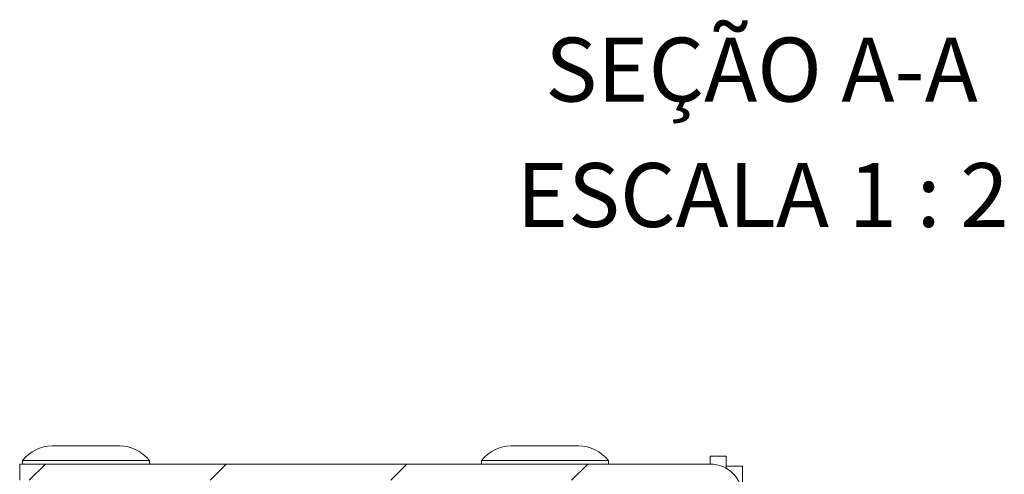
# Model space of a CAD drawing. Units: millimetres. Extents: x 7 to 286, y 8 to 196.
# Drawn here: x 241 to 266, y 71 to 82 of the extents above; entities that cross this region are included whole.
import ezdxf

# ---------------------------------------------------------------- set-up
doc = ezdxf.new("R2010")
doc.units = ezdxf.units.MM
doc.layers.add('COTAS', color=1, linetype='Continuous')
doc.styles.add('SLDTEXTSTYLE0', font='TXT', dxfattribs={"width": 0.605})

# ---------------------------------------------------------------- blocks, each defined once
blk = doc.blocks.new('SW_NOTE_1')
at = {"layer": 'COTAS', "color": 0, "char_height": 1.5875, "attachment_point": 2, "style": 'SLDTEXTSTYLE0'}
for s, insert in [('SEÇÃO A-A', (5.829, 2.046)), ('ESCALA 1 : 2', (5.858, -1.07))]:
    blk.add_mtext(s, dxfattribs=dict(at, insert=insert))

msp = doc.modelspace()

# ---------------------------------------------------------------- hatches: boundary and pattern name
at = {"layer": 'COTAS', "linetype": 'Continuous', "lineweight": 18}
h = msp.add_hatch(dxfattribs=at)
h.set_pattern_fill('ANSI31', color=256, style=0)
edge = h.paths.add_edge_path(flags=0)
edge.add_line((258.261, 71.1233), (241.111, 71.1233))
edge.add_line((241.111, 71.1233), (241.111, 70.7233))
edge.add_line((241.111, 70.7233), (258.261, 70.7233))
edge.add_arc((258.261, 70.3233), 0.4, 0, 90, ccw=False)
edge.add_line((258.661, 70.3233), (258.661, 51.8233))
edge.add_arc((258.261, 51.8233), 0.4, 270, 360, ccw=False)
edge.add_line((258.261, 51.4233), (241.111, 51.4233))
edge.add_line((241.111, 51.4233), (241.111, 51.0233))
edge.add_line((241.111, 51.0233), (258.261, 51.0233))
edge.add_arc((258.261, 51.8233), 0.8, 270, 360)
edge.add_line((259.061, 51.8233), (259.061, 70.3233))
edge.add_arc((258.261, 70.3233), 0.8, 360, 450)

# ---------------------------------------------------------------- linework, layer by layer
at = {"color": 7, "linetype": 'Continuous', "lineweight": 18}
for p, q in [((242.756, 71.5733), (241.921, 71.5733)), ((243.591, 71.5733), (242.756, 71.5733)), ((254.156, 71.5733), (253.321, 71.5733)), ((254.991, 71.5733), (254.156, 71.5733)), ((241.181, 71.2133), (241.181, 71.1233)), ((242.756, 71.2133), (241.181, 71.2133)), ((244.331, 71.2133), (242.756, 71.2133)), ((244.331, 71.1233), (244.331, 71.2133)), ((252.581, 71.2133), (252.581, 71.1233)), ((254.156, 71.2133), (252.581, 71.2133)), ((255.731, 71.2133), (254.156, 71.2133)), ((255.731, 71.1233), (255.731, 71.2133)), ((258.66, 71.3233), (258.26, 71.3233)), ((258.26, 71.1233), (258.26, 71.3233)), ((258.66, 71.3233), (258.66, 71.0167)), ((241.111, 71.1233), (241.111, 70.7233)), ((241.111, 71.1233), (258.261, 71.1233)), ((258.661, 71.0733), (259.061, 71.0733)), ((258.661, 71.0161), (258.661, 71.0733)), ((259.061, 71.0733), (259.061, 70.4037))]:
    msp.add_line(p, q, dxfattribs=at)
for centre, radius, start, end in [((241.921, 70.6328), 0.9406, 90, 141.88459), ((243.591, 70.6328), 0.9406, 38.11541, 90), ((253.321, 70.6328), 0.9406, 90, 141.88459), ((254.991, 70.6328), 0.9406, 38.11541, 90), ((258.261, 70.3233), 0.8, 360, 90)]:
    msp.add_arc(centre, radius, start, end, dxfattribs=at)

# ---------------------------------------------------------------- block references
at = {"layer": 'COTAS'}
msp.add_blockref('SW_NOTE_1', (253.7055, 79.6729), dxfattribs=at)

doc.saveas('drawing.dxf')
